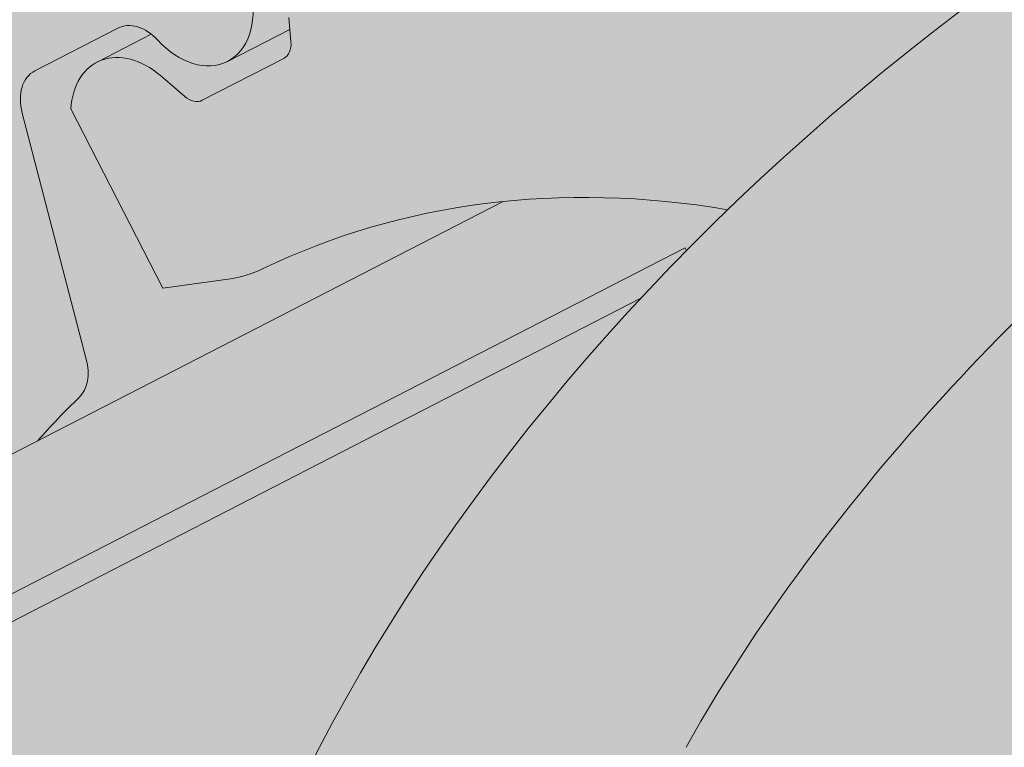
# Model space of a CAD drawing. Units: metres. Extents: x -3 to 277, y 0 to 190.
# Drawn here: x 201 to 206, y 137 to 140 of the extents above; entities that cross this region are included whole.
import ezdxf

# ---------------------------------------------------------------- set-up
doc = ezdxf.new("R2010")
doc.units = ezdxf.units.M
doc.header["$LTSCALE"] = 0.05
doc.layers.get('0').update_dxf_attribs({"linetype": 'CONTINUOUS'})

msp = doc.modelspace()

# ---------------------------------------------------------------- hatches: boundary and pattern name
at = {"linetype": 'Continuous', "lineweight": 5, "true_color": 0x96363a}
h = msp.add_hatch(color=17, dxfattribs=at)
h.dxf.hatch_style = 1
edge = h.paths.add_edge_path()
edge.add_line((216.9760352203712, 142.2956335577429), (216.3042415782133, 141.9505583494063))
edge.add_ellipse((216.0300958421863, 142.4842662427508), major_axis=(0.7547769411141642, 0.3877006179545208), ratio=0.7071067811865474, start_angle=199.8416702137579, end_angle=269.9999999999984, ccw=False)
edge.add_ellipse((210.005551020922, 136.0170520282241), major_axis=(7.547769411141795, 3.877006179545287), ratio=0.7071067811865475, start_angle=19.84167021375818, end_angle=22.83751726729957)
edge.add_line((215.0875582448746, 142.0790044103376), (215.0875582448746, 140.5771786789956))
edge.add_ellipse((215.9387139301788, 142.6621688738653), major_axis=(-2.390126980194902, -1.227718623522674), ratio=0.7071067811865475, start_angle=40.60537456555194, end_angle=90)
edge.add_line((216.8068420942224, 140.9720938782537), (216.9760352203712, 141.0590020440817))
edge.add_line((216.9760352203712, 141.0590020440817), (216.9760352203712, 142.2956335577429))
edge = h.paths.add_edge_path()
edge.add_spline(control_points=[(202.6741664138904, 133.7126682173147), (202.774191545477, 133.7893389281818), (202.8705820867693, 133.8705673827826), (203.2568931448462, 134.2299414220079), (203.4907270482837, 134.5333490397755), (203.8053556169826, 135.1416599510852), (203.8743118323412, 135.4034387354632), (203.9098766471243, 135.6787160176645), (203.909341534352, 135.6901386491872), (203.9195780733164, 135.7950159714961), (203.9253326952998, 135.8414579791999), (203.9514321064417, 136.0163923702321), (203.9795228073704, 136.1438971165223), (204.0878320934012, 136.5255828270565), (204.1922150350308, 136.7738240954142), (204.3249026380481, 137.0221034854556), (204.3289845036185, 137.0296573589929), (204.3354215590685, 137.0414622305196)], knot_values=[-37.61498207521388, -37.61498207521388, -37.61498207521388, -37.61498207521388, -35.12633789905134, -35.12633789905134, -27.14789376616006, -27.14789376616006, -19.741972629851, -19.741972629851, -17.52369684325212, -17.52369684325212, -15.7508430807229, -15.7508430807229, -10.82483663900226, -10.82483663900226, -0.7223210038023379, -0.7223210038023379, -0.1832772510276457, -0.1832772510276457, -0.1832772510276457, -0.1832772510276457], degree=3, periodic=0)
edge.add_spline(control_points=[(204.335003862616, 137.0416900855113), (204.6788148508147, 137.6546076831981), (205.1138491135662, 138.201138339399), (205.9270161130615, 139.0832810329237), (206.4284564229318, 139.5372830697199), (206.9552274452608, 139.8893221357347)], knot_values=[-36.38442081458756, -36.38442081458756, -36.38442081458756, -36.38442081458756, -19.0930884706572, -19.0930884706572, -0.0967154382140028, -0.0967154382140028, -0.0967154382140028, -0.0967154382140028], degree=3, periodic=0)
edge.add_spline(control_points=[(206.955227441891, 139.8893221658167), (207.1333913358812, 140.00724015391), (207.3157291103456, 140.1190711277583), (207.7709297297159, 140.3773484397364), (208.0479147516107, 140.5167802090827), (208.3306830793905, 140.6420532751792)], knot_values=[-15.66483384577618, -15.66483384577618, -15.66483384577618, -15.66483384577618, -9.278267852786936, -9.278267852786936, -6.1013253179e-06, -6.1013253179e-06, -6.1013253179e-06, -6.1013253179e-06], degree=3, periodic=0)
edge.add_ellipse((209.9141691089144, 136.1949546593386), major_axis=(-5.912419372061064, -3.036988173977137), ratio=0.7071067811865472, start_angle=242.3161108677105, end_angle=262.4115228636529, ccw=False)
edge.add_spline(control_points=[(209.9572485815068, 141.1709561824537), (209.9751678240989, 141.1749249775617), (209.9946229563141, 141.1797422959858), (210.028448366086, 141.1881904448044), (210.0497255578178, 141.1935502716472), (210.0792838887257, 141.2004876658101), (210.0887131688922, 141.2026259347186), (210.1048655321181, 141.2061280297777), (210.1114929294123, 141.2075207320151), (210.1188977697495, 141.2090228519503), (210.1196401783896, 141.2091728634581), (210.1211308294331, 141.2094728837768), (210.1218790138071, 141.2096228720847), (210.1241829676731, 141.2100829148817), (210.1257388222787, 141.2103910123505), (210.1345790524257, 141.2121271801477), (210.1418468095959, 141.2134989841487), (210.1616067481539, 141.21709148357), (210.1737103035719, 141.2191479691008), (210.2236517834151, 141.2272299312109), (210.2573222525239, 141.2318333505729), (210.2908341465464, 141.2378496615982)], knot_values=[-3.229731892711856, -3.229731892711856, -3.229731892711856, -3.229731892711856, -2.685582960873966, -2.685582960873966, -2.116326002444113, -2.116326002444113, -1.844330571164863, -1.844330571164863, -1.657776771941324, -1.657776771941324, -1.636991348620692, -1.636991348620692, -1.61605066412869, -1.61605066412869, -1.572519164328063, -1.572519164328063, -1.3688266122044, -1.3688266122044, -1.021448178979862, -1.021448178979862, -1.83276050796e-05, -1.83276050796e-05, -1.83276050796e-05, -1.83276050796e-05], degree=3, periodic=0)
edge.add_ellipse((209.9141691089144, 136.1949546593386), major_axis=(-5.912419372061064, -3.036988173977137), ratio=0.7071067811865472, start_angle=199.8416702137581, end_angle=238.5405196682739, ccw=False)
edge.add_ellipse((215.9387139301788, 142.6621688738652), major_axis=(-2.390126980194902, -1.227718623522674), ratio=0.7071067811865475, start_angle=19.84167021375771, end_angle=40.60537456555196)
edge.add_line((215.0875582448746, 140.5771786789956), (215.0875582448746, 142.0790044103373))
edge.add_ellipse((210.005551020922, 136.0170520282241), major_axis=(7.547769411141795, 3.877006179545287), ratio=0.7071067811865475, start_angle=22.83751726729967, end_angle=90.00000000000111)
edge.add_ellipse((210.005551020922, 136.0170520282241), major_axis=(7.547769411141795, 3.877006179545287), ratio=0.7071067811865475, start_angle=90.00000000000111, end_angle=107.6792211119951)
edge.add_ellipse((210.005551020922, 136.0170520282241), major_axis=(7.547769411141795, 3.877006179545287), ratio=0.7071067811865475, start_angle=107.6792211119951, end_angle=121.1488632236755)
edge.add_ellipse((210.005551020922, 136.0170520282241), major_axis=(7.547769411141795, 3.877006179545287), ratio=0.7071067811865475, start_angle=121.1488632236755, end_angle=123.3259243791377)
edge.add_ellipse((210.005551020922, 136.0170520282241), major_axis=(7.547769411141795, 3.877006179545287), ratio=0.7071067811865475, start_angle=123.3259243791377, end_angle=125.7778625287955)
edge.add_ellipse((210.005551020922, 136.0170520282241), major_axis=(7.547769411141795, 3.877006179545287), ratio=0.7071067811865475, start_angle=125.7778625287955, end_angle=160.1583297862435)
edge.add_ellipse((201.2395488393989, 134.8869167471479), major_axis=(0.7547769411141707, 0.387700617954524), ratio=0.7071067811865471, start_angle=270.00000000000284, end_angle=340.1583297862442, ccw=False)
edge.add_line((201.5136945754248, 134.3532088538028), (197.4348180503585, 132.2580429005423))
edge.add_ellipse((197.1606723143321, 132.7917507938871), major_axis=(0.7547769411141659, 0.3877006179545217), ratio=0.7071067811865475, start_angle=199.8416702137583, end_angle=270.0000000000007, ccw=False)
edge.add_ellipse((191.1361274930677, 126.3245365793604), major_axis=(7.547769411141779, 3.877006179545279), ratio=0.7071067811865474, start_angle=19.84167021375905, end_angle=53.95020479434843)
edge.add_ellipse((192.1356986471625, 132.7355316275492), major_axis=(0.1257961568523632, 0.0646167696590883), ratio=0.7071067811865476, start_angle=53.9502047943386, end_angle=89.99999999999567)
edge.add_ellipse((192.1356986471625, 132.7355316275492), major_axis=(0.1257961568523632, 0.0646167696590883), ratio=0.7071067811865476, start_angle=89.99999999999567, end_angle=180.0000000000014)
edge.add_line((192.0099024903102, 132.67091485789), (192.3053663452387, 132.0957047748902))
edge.add_ellipse((192.1694422653542, 132.0508050817896), major_axis=(0.1257961568523632, 0.0646167696590883), ratio=0.7071067811865476, start_angle=264.9859466066647, end_angle=360, ccw=False)
edge.add_line((192.2072563051536, 131.9580234095444), (191.0584812940504, 131.4302280866372))
edge.add_ellipse((191.0492932490107, 131.5361617390367), major_axis=(0.1257961568523632, 0.0646167696590883), ratio=0.7071067811865476, start_angle=202.2076542986, end_angle=264.9859466066257, ccw=False)
edge.add_line((190.9631960594805, 131.4357263172226), (190.8407171845254, 131.4891866771118))
edge.add_ellipse((190.5824256159346, 131.1878804116696), major_axis=(0.3773884705570969, 0.1938503089772679), ratio=0.7071067811865474, start_angle=22.20765429859776, end_angle=89.99999999998607)
edge.add_ellipse((190.5824256159346, 131.1878804116696), major_axis=(0.3773884705570969, 0.1938503089772679), ratio=0.7071067811865474, start_angle=89.99999999998607, end_angle=157.7923457014036)
edge.add_line((190.1870611793305, 131.1534280929009), (190.1545816504135, 131.0011943537928))
edge.add_ellipse((190.0283355447781, 131.0156861617291), major_axis=(0.1257961568523632, 0.0646167696590883), ratio=0.7071067811865476, start_angle=270.00000000000057, end_angle=337.7923457014121, ccw=False)
edge.add_line((190.0740265007829, 130.9267348461719), (189.329081710958, 130.5440846357259))
edge.add_ellipse((189.3132754810233, 130.6483866146827), major_axis=(0.1257961568523632, 0.0646167696590883), ratio=0.7071067811865476, start_angle=202.2076542985889, end_angle=270.00000000000057, ccw=False)
edge.add_line((189.2271782914926, 130.5479511928687), (189.0733630797127, 130.6150894367595))
edge.add_ellipse((188.763413197403, 130.253521918229), major_axis=(0.4528661646685065, 0.2326203707727168), ratio=0.7071067811865478, start_angle=22.20765429859849, end_angle=90.0000000000123)
edge.add_ellipse((188.763413197403, 130.253521918229), major_axis=(0.4528661646685065, 0.2326203707727168), ratio=0.7071067811865478, start_angle=90.00000000001232, end_angle=149.5884528673806)
edge.add_line((188.309897484663, 130.2790654714312), (188.7137767479958, 129.4927918859878))
edge.add_line((188.7137767479958, 129.4927918859878), (189.2425617400184, 129.6563697837974))
edge.add_ellipse((189.1035527938623, 130.6757827111498), major_axis=(1.257961568520232, 0.6461676965891342), ratio=0.7071067811865474, start_angle=250.5771946142976, end_angle=268.5465080484442)
edge.add_ellipse((192.1868659602056, 124.2789551966909), major_axis=(7.673565567997522, 3.941622949206101), ratio=0.7071067811865474, start_angle=68.60107184963539, end_angle=88.54650804845562, ccw=False)
edge.add_ellipse((191.4456367367652, 131.590260810137), major_axis=(1.257961568523633, 0.6461676965908812), ratio=0.7071067811865471, start_angle=248.6010718496355, end_angle=269.2929148503568)
edge.add_spline(control_points=[(191.89155130999, 130.6951427485266), (191.9771782298579, 130.7384603932334), (192.0617598715487, 130.7765813069291), (192.2363565885978, 130.8462109398514), (192.3250636101413, 130.8770600026512), (192.4736819865024, 130.9225828247917), (192.5338882263689, 130.9393571139341), (192.8337346224583, 131.0157526212818), (193.0841711496246, 131.0562880649033), (193.4001195444739, 131.088776196969), (193.4608424483975, 131.0936895653773), (193.555203782143, 131.1006543953221), (193.5722736850918, 131.1018933254104), (193.770565688221, 131.116000922681), (193.9639408788721, 131.1269963737225), (194.3826644320502, 131.1309015793404), (194.6036639008517, 131.119431436463), (195.084696410522, 131.04909270241), (195.2919100117577, 130.9924430192973), (195.376736122095, 130.9687442099962)], knot_values=[-12.6844308055187, -12.6844308055187, -12.6844308055187, -12.6844308055187, -11.72991912888541, -11.72991912888541, -10.77866082276641, -10.77866082276641, -10.14023732458246, -10.14023732458246, -7.598229503042857, -7.598229503042857, -6.81494200708299, -6.81494200708299, -6.64211036138079, -6.64211036138079, -4.806211477093166, -4.806211477093166, -2.538798655001094, -2.538798655001094, -0.0498060070158086, -0.0498060070158086, -0.0498060070158086, -0.0498060070158086], degree=3, periodic=0)
edge.add_spline(control_points=[(195.376736122095, 130.9687442099962), (195.4668797646544, 130.9303184675459), (195.5900968498561, 130.8857509601754), (195.7462649656289, 130.8503588476395)], knot_values=[-30.10556936769113, -30.10556936769113, -30.10556936769113, -30.10556936769113, -24.13291774050242, -24.13291774050242, -24.13291774050242, -24.13291774050242], degree=3, periodic=0)
edge.add_spline(control_points=[(195.7462672414737, 130.8503597230368), (195.7661407506792, 130.8458535424743), (195.7860960279449, 130.8419185518113), (195.821906980246, 130.8354084357885), (195.8381318720807, 130.8326569568074), (195.8689519171776, 130.8275733446544), (195.8867766247089, 130.8247073649388), (195.9006146731952, 130.8224942025151), (195.9010392498508, 130.8224263138814), (195.9018877789622, 130.8222906666167), (195.9023119257333, 130.8222228768911), (195.9044415996962, 130.8218825747228), (195.9061537159662, 130.8216092370954), (195.911458092258, 130.8207631635557), (195.9150922609539, 130.8201845948905), (195.933084102835, 130.81732687558), (195.9520080683069, 130.8143422754825), (195.9940587873435, 130.8079812425388), (196.0221278794469, 130.8040206477798), (196.0491468017846, 130.8012870772903)], knot_values=[-3.137713067505753, -3.137713067505753, -3.137713067505753, -3.137713067505753, -2.510779689531437, -2.510779689531437, -2.009241927508242, -2.009241927508242, -1.536654850694253, -1.536654850694253, -1.521699625516215, -1.521699625516215, -1.506759705993852, -1.506759705993852, -1.446668483790211, -1.446668483790211, -1.319889711293171, -1.319889711293171, -0.8147191812920175, -0.8147191812920175, -1.49270545246e-05, -1.49270545246e-05, -1.49270545246e-05, -1.49270545246e-05], degree=3, periodic=0)
edge.add_spline(control_points=[(196.0491468076528, 130.8012871352869), (196.2437135545143, 130.7816007417476), (196.4415989452973, 130.7830513496998), (196.8287565957816, 130.820630472204), (197.0234551141571, 130.8568247680018), (197.2167395796028, 130.9093926522478)], knot_values=[-20.67211321691688, -20.67211321691688, -20.67211321691688, -20.67211321691688, -14.42370505962179, -14.42370505962179, -8.252058359498912, -8.252058359498912, -8.252058359498912, -8.252058359498912], degree=3, periodic=0)
edge.add_line((197.2167395796038, 130.9093926522481), (202.674166413861, 133.712668217291))
at = {"linetype": 'Continuous', "lineweight": 9}
h = msp.add_hatch(dxfattribs=at)
h.set_pattern_fill('AR-SAND', color=256, scale=0.025)
h.set_pattern_definition([(37.5, (215.4983123567815, 141.1428452524701), (-0.0400007823996012, 1.223533093323355), [0, -0.9652000000000001, 0, -1.0795, 0, -1.031875]), (7.499999999999999, (215.4983123567815, 141.1428452524701), (1.123808207845006, 1.792062751420885), [0, -0.5207, 0, -0.86995, 0, -0.333375]), (327.5, (214.7172623567815, 141.1428452524701), (1.977480925603645, 0.0035929616963644), [0, -0.3175, 0, -1.143, 0, -1.49225]), (317.5, (214.7172623567815, 141.1428452524701), (1.908891131180743, 0.5573233081430408), [0, -0.15875, 0, -0.7493, 0, -0.8572500000000001])])
edge = h.paths.add_edge_path()
edge.add_line((216.9760352203712, 142.2956335577429), (216.3042415782133, 141.9505583494063))
edge.add_ellipse((216.0300958421863, 142.4842662427508), major_axis=(0.7547769411141642, 0.3877006179545208), ratio=0.7071067811865474, start_angle=199.8416702137579, end_angle=269.9999999999984, ccw=False)
edge.add_ellipse((210.005551020922, 136.0170520282241), major_axis=(7.547769411141795, 3.877006179545287), ratio=0.7071067811865475, start_angle=19.84167021375818, end_angle=22.83751726729957)
edge.add_line((215.0875582448746, 142.0790044103376), (215.0875582448746, 140.5771786789956))
edge.add_ellipse((215.9387139301788, 142.6621688738653), major_axis=(-2.390126980194902, -1.227718623522674), ratio=0.7071067811865475, start_angle=40.60537456555194, end_angle=90)
edge.add_line((216.8068420942225, 140.9720938782537), (216.9760352203712, 141.0590020440817))
edge.add_line((216.9760352203712, 141.0590020440817), (216.9760352203712, 142.2956335577429))
edge = h.paths.add_edge_path()
edge.add_spline(control_points=[(202.6741664138904, 133.7126682173147), (202.774191545477, 133.7893389281818), (202.8705820867693, 133.8705673827826), (203.2568931448462, 134.2299414220079), (203.4907270482837, 134.5333490397755), (203.8053556169826, 135.1416599510852), (203.8743118323412, 135.4034387354632), (203.9098766471243, 135.6787160176645), (203.909341534352, 135.6901386491872), (203.9195780733164, 135.7950159714961), (203.9253326952998, 135.8414579791999), (203.9514321064417, 136.0163923702321), (203.9795228073704, 136.1438971165223), (204.0878320934012, 136.5255828270565), (204.1922150350308, 136.7738240954142), (204.3249026380481, 137.0221034854556), (204.3289845036185, 137.0296573589929), (204.3354215590685, 137.0414622305196)], knot_values=[-37.61498207521388, -37.61498207521388, -37.61498207521388, -37.61498207521388, -35.12633789905134, -35.12633789905134, -27.14789376616006, -27.14789376616006, -19.741972629851, -19.741972629851, -17.52369684325212, -17.52369684325212, -15.7508430807229, -15.7508430807229, -10.82483663900226, -10.82483663900226, -0.7223210038023379, -0.7223210038023379, -0.1832772510276457, -0.1832772510276457, -0.1832772510276457, -0.1832772510276457], degree=3, periodic=0)
edge.add_spline(control_points=[(204.335003862616, 137.0416900855113), (204.6788148508147, 137.6546076831981), (205.1138491135662, 138.201138339399), (205.9270161130615, 139.0832810329237), (206.4284564229318, 139.5372830697199), (206.9552274452608, 139.8893221357347)], knot_values=[-36.38442081458756, -36.38442081458756, -36.38442081458756, -36.38442081458756, -19.0930884706572, -19.0930884706572, -0.0967154382140028, -0.0967154382140028, -0.0967154382140028, -0.0967154382140028], degree=3, periodic=0)
edge.add_spline(control_points=[(206.955227441891, 139.8893221658167), (207.1333913358812, 140.00724015391), (207.3157291103456, 140.1190711277583), (207.7709297297159, 140.3773484397364), (208.0479147516107, 140.5167802090827), (208.3306830793905, 140.6420532751792)], knot_values=[-15.66483384577618, -15.66483384577618, -15.66483384577618, -15.66483384577618, -9.278267852786936, -9.278267852786936, -6.1013253179e-06, -6.1013253179e-06, -6.1013253179e-06, -6.1013253179e-06], degree=3, periodic=0)
edge.add_ellipse((209.9141691089144, 136.1949546593386), major_axis=(-5.912419372061064, -3.036988173977137), ratio=0.7071067811865472, start_angle=242.3161108677105, end_angle=262.4115228636529, ccw=False)
edge.add_spline(control_points=[(209.9572485815068, 141.1709561824537), (209.9751678240989, 141.1749249775617), (209.9946229563141, 141.1797422959858), (210.028448366086, 141.1881904448044), (210.0497255578178, 141.1935502716472), (210.0792838887257, 141.2004876658101), (210.0887131688922, 141.2026259347186), (210.1048655321181, 141.2061280297777), (210.1114929294123, 141.2075207320151), (210.1188977697495, 141.2090228519503), (210.1196401783896, 141.2091728634581), (210.1211308294331, 141.2094728837768), (210.1218790138071, 141.2096228720847), (210.1241829676731, 141.2100829148817), (210.1257388222787, 141.2103910123505), (210.1345790524257, 141.2121271801477), (210.1418468095959, 141.2134989841487), (210.1616067481539, 141.21709148357), (210.1737103035719, 141.2191479691008), (210.2236517834151, 141.2272299312109), (210.2573222525239, 141.2318333505729), (210.2908341465464, 141.2378496615982)], knot_values=[-3.229731892711856, -3.229731892711856, -3.229731892711856, -3.229731892711856, -2.685582960873966, -2.685582960873966, -2.116326002444113, -2.116326002444113, -1.844330571164863, -1.844330571164863, -1.657776771941324, -1.657776771941324, -1.636991348620692, -1.636991348620692, -1.61605066412869, -1.61605066412869, -1.572519164328063, -1.572519164328063, -1.3688266122044, -1.3688266122044, -1.021448178979862, -1.021448178979862, -1.83276050796e-05, -1.83276050796e-05, -1.83276050796e-05, -1.83276050796e-05], degree=3, periodic=0)
edge.add_ellipse((209.9141691089144, 136.1949546593386), major_axis=(-5.912419372061064, -3.036988173977137), ratio=0.7071067811865472, start_angle=199.8416702137581, end_angle=238.5405196682739, ccw=False)
edge.add_ellipse((215.9387139301788, 142.6621688738652), major_axis=(-2.390126980194902, -1.227718623522674), ratio=0.7071067811865476, start_angle=19.84167021375771, end_angle=40.60537456555197)
edge.add_line((215.0875582448746, 140.5771786789956), (215.0875582448746, 142.0790044103373))
edge.add_ellipse((210.005551020922, 136.0170520282241), major_axis=(7.547769411141795, 3.877006179545287), ratio=0.7071067811865475, start_angle=22.83751726729967, end_angle=90.00000000000111)
edge.add_ellipse((210.005551020922, 136.0170520282241), major_axis=(7.547769411141795, 3.877006179545287), ratio=0.7071067811865475, start_angle=90.00000000000111, end_angle=107.6792211119951)
edge.add_ellipse((210.005551020922, 136.0170520282241), major_axis=(7.547769411141795, 3.877006179545287), ratio=0.7071067811865475, start_angle=107.6792211119951, end_angle=121.1488632236755)
edge.add_ellipse((210.005551020922, 136.0170520282241), major_axis=(7.547769411141795, 3.877006179545287), ratio=0.7071067811865475, start_angle=121.1488632236755, end_angle=123.3259243791377)
edge.add_ellipse((210.005551020922, 136.0170520282241), major_axis=(7.547769411141795, 3.877006179545287), ratio=0.7071067811865475, start_angle=123.3259243791377, end_angle=125.7778625287955)
edge.add_ellipse((210.005551020922, 136.0170520282241), major_axis=(7.547769411141795, 3.877006179545287), ratio=0.7071067811865475, start_angle=125.7778625287955, end_angle=160.1583297862435)
edge.add_ellipse((201.2395488393989, 134.8869167471479), major_axis=(0.7547769411141707, 0.387700617954524), ratio=0.7071067811865471, start_angle=270.00000000000284, end_angle=340.1583297862442, ccw=False)
edge.add_line((201.5136945754248, 134.3532088538028), (197.4348180503585, 132.2580429005423))
edge.add_ellipse((197.1606723143321, 132.7917507938871), major_axis=(0.7547769411141659, 0.3877006179545217), ratio=0.7071067811865475, start_angle=199.8416702137583, end_angle=270.0000000000007, ccw=False)
edge.add_ellipse((191.1361274930677, 126.3245365793604), major_axis=(7.547769411141779, 3.877006179545279), ratio=0.7071067811865474, start_angle=19.84167021375905, end_angle=53.95020479434843)
edge.add_ellipse((192.1356986471625, 132.7355316275492), major_axis=(0.1257961568523632, 0.0646167696590883), ratio=0.7071067811865476, start_angle=53.9502047943386, end_angle=89.99999999999567)
edge.add_ellipse((192.1356986471625, 132.7355316275492), major_axis=(0.1257961568523632, 0.0646167696590883), ratio=0.7071067811865476, start_angle=89.99999999999567, end_angle=180.0000000000014)
edge.add_line((192.0099024903102, 132.67091485789), (192.3053663452387, 132.0957047748902))
edge.add_ellipse((192.1694422653542, 132.0508050817896), major_axis=(0.1257961568523632, 0.0646167696590883), ratio=0.7071067811865476, start_angle=264.9859466066647, end_angle=360, ccw=False)
edge.add_line((192.2072563051536, 131.9580234095444), (191.0584812940504, 131.4302280866372))
edge.add_ellipse((191.0492932490107, 131.5361617390367), major_axis=(0.1257961568523632, 0.0646167696590883), ratio=0.7071067811865476, start_angle=202.2076542986, end_angle=264.9859466066257, ccw=False)
edge.add_line((190.9631960594805, 131.4357263172226), (190.8407171845254, 131.4891866771118))
edge.add_ellipse((190.5824256159346, 131.1878804116696), major_axis=(0.3773884705570969, 0.1938503089772679), ratio=0.7071067811865474, start_angle=22.20765429859776, end_angle=89.99999999998607)
edge.add_ellipse((190.5824256159346, 131.1878804116696), major_axis=(0.3773884705570969, 0.1938503089772679), ratio=0.7071067811865474, start_angle=89.99999999998607, end_angle=157.7923457014036)
edge.add_line((190.1870611793305, 131.1534280929009), (190.1545816504135, 131.0011943537928))
edge.add_ellipse((190.0283355447781, 131.0156861617291), major_axis=(0.1257961568523632, 0.0646167696590883), ratio=0.7071067811865476, start_angle=270.00000000000057, end_angle=337.7923457014121, ccw=False)
edge.add_line((190.0740265007829, 130.9267348461719), (189.329081710958, 130.5440846357259))
edge.add_ellipse((189.3132754810233, 130.6483866146827), major_axis=(0.1257961568523632, 0.0646167696590883), ratio=0.7071067811865476, start_angle=202.2076542985889, end_angle=270.00000000000057, ccw=False)
edge.add_line((189.2271782914926, 130.5479511928687), (189.0733630797127, 130.6150894367595))
edge.add_ellipse((188.763413197403, 130.253521918229), major_axis=(0.4528661646685065, 0.2326203707727168), ratio=0.7071067811865478, start_angle=22.20765429859849, end_angle=90.0000000000123)
edge.add_ellipse((188.763413197403, 130.253521918229), major_axis=(0.4528661646685065, 0.2326203707727168), ratio=0.7071067811865478, start_angle=90.00000000001232, end_angle=149.5884528673806)
edge.add_line((188.309897484663, 130.2790654714312), (188.7137767479958, 129.4927918859878))
edge.add_line((188.7137767479958, 129.4927918859878), (189.2425617400184, 129.6563697837974))
edge.add_ellipse((189.1035527938623, 130.6757827111498), major_axis=(1.257961568520232, 0.6461676965891342), ratio=0.7071067811865474, start_angle=250.5771946142976, end_angle=268.5465080484442)
edge.add_ellipse((192.1868659602056, 124.2789551966909), major_axis=(7.673565567997522, 3.941622949206101), ratio=0.7071067811865474, start_angle=68.60107184963539, end_angle=88.54650804845562, ccw=False)
edge.add_ellipse((191.4456367367652, 131.590260810137), major_axis=(1.257961568523633, 0.6461676965908812), ratio=0.7071067811865471, start_angle=248.6010718496355, end_angle=269.2929148503568)
edge.add_spline(control_points=[(191.89155130999, 130.6951427485266), (191.9771782298579, 130.7384603932334), (192.0617598715487, 130.7765813069291), (192.2363565885978, 130.8462109398514), (192.3250636101413, 130.8770600026512), (192.4736819865024, 130.9225828247917), (192.5338882263689, 130.9393571139341), (192.8337346224583, 131.0157526212818), (193.0841711496246, 131.0562880649033), (193.4001195444739, 131.088776196969), (193.4608424483975, 131.0936895653773), (193.555203782143, 131.1006543953221), (193.5722736850918, 131.1018933254104), (193.770565688221, 131.116000922681), (193.9639408788721, 131.1269963737225), (194.3826644320502, 131.1309015793404), (194.6036639008517, 131.119431436463), (195.084696410522, 131.04909270241), (195.2919100117577, 130.9924430192973), (195.376736122095, 130.9687442099962)], knot_values=[-12.6844308055187, -12.6844308055187, -12.6844308055187, -12.6844308055187, -11.72991912888541, -11.72991912888541, -10.77866082276641, -10.77866082276641, -10.14023732458246, -10.14023732458246, -7.598229503042857, -7.598229503042857, -6.81494200708299, -6.81494200708299, -6.64211036138079, -6.64211036138079, -4.806211477093166, -4.806211477093166, -2.538798655001094, -2.538798655001094, -0.0498060070158086, -0.0498060070158086, -0.0498060070158086, -0.0498060070158086], degree=3, periodic=0)
edge.add_spline(control_points=[(195.376736122095, 130.9687442099962), (195.4668797646544, 130.9303184675459), (195.5900968498561, 130.8857509601754), (195.7462649656289, 130.8503588476395)], knot_values=[-30.10556936769113, -30.10556936769113, -30.10556936769113, -30.10556936769113, -24.13291774050242, -24.13291774050242, -24.13291774050242, -24.13291774050242], degree=3, periodic=0)
edge.add_spline(control_points=[(195.7462672414737, 130.8503597230368), (195.7661407506792, 130.8458535424743), (195.7860960279449, 130.8419185518113), (195.821906980246, 130.8354084357885), (195.8381318720807, 130.8326569568074), (195.8689519171776, 130.8275733446544), (195.8867766247089, 130.8247073649388), (195.9006146731952, 130.8224942025151), (195.9010392498508, 130.8224263138814), (195.9018877789622, 130.8222906666167), (195.9023119257333, 130.8222228768911), (195.9044415996962, 130.8218825747228), (195.9061537159662, 130.8216092370954), (195.911458092258, 130.8207631635557), (195.9150922609539, 130.8201845948905), (195.933084102835, 130.81732687558), (195.9520080683069, 130.8143422754825), (195.9940587873435, 130.8079812425388), (196.0221278794469, 130.8040206477798), (196.0491468017846, 130.8012870772903)], knot_values=[-3.137713067505753, -3.137713067505753, -3.137713067505753, -3.137713067505753, -2.510779689531437, -2.510779689531437, -2.009241927508242, -2.009241927508242, -1.536654850694253, -1.536654850694253, -1.521699625516215, -1.521699625516215, -1.506759705993852, -1.506759705993852, -1.446668483790211, -1.446668483790211, -1.319889711293171, -1.319889711293171, -0.8147191812920175, -0.8147191812920175, -1.49270545246e-05, -1.49270545246e-05, -1.49270545246e-05, -1.49270545246e-05], degree=3, periodic=0)
edge.add_spline(control_points=[(196.0491468076528, 130.8012871352869), (196.2437135545143, 130.7816007417476), (196.4415989452973, 130.7830513496998), (196.8287565957816, 130.820630472204), (197.0234551141571, 130.8568247680018), (197.2167395796028, 130.9093926522478)], knot_values=[-20.67211321691688, -20.67211321691688, -20.67211321691688, -20.67211321691688, -14.42370505962179, -14.42370505962179, -8.252058359498912, -8.252058359498912, -8.252058359498912, -8.252058359498912], degree=3, periodic=0)
edge.add_line((197.2167395796038, 130.9093926522481), (202.674166413861, 133.712668217291))
at = {"linetype": 'Continuous', "lineweight": 18, "true_color": 0xe36466}
h = msp.add_hatch(color=13, dxfattribs=at)
h.dxf.hatch_style = 1
edge = h.paths.add_edge_path()
edge.add_ellipse((204.1451949757995, 135.7275089384839), major_axis=(-2.741457360258678, 5.337078933450722), ratio=0.7071067811865475, start_angle=342.0423942343796, end_angle=403.5633289697774)
edge.add_line((199.4809560192214, 137.3562249462132), (201.4873903249577, 138.38685502756))
edge.add_ellipse((205.1959334429374, 133.6819275558143), major_axis=(-2.787148316264218, 5.426030249010624), ratio=0.7071067811865471, start_angle=8.585825885716474, end_angle=11.058208511513783, ccw=False)
edge.add_ellipse((201.5534146903665, 138.737295322945), major_axis=(0.0913819120086223, -0.1779026311150246), ratio=0.7071067811865476, start_angle=8.58582588571747, end_angle=65.96791614590985)
edge.add_line((201.7008676884064, 138.7454250785483), (201.4193045962043, 139.8248691214011))
edge.add_ellipse((201.5667575942442, 139.8329988770039), major_axis=(-0.0913819120086227, 0.1779026311150243), ratio=0.7071067811865476, start_angle=0, end_angle=65.9679161459091, ccw=False)
edge.add_line((201.4753756822354, 140.0109015081188), (201.8517859970152, 140.2042493751446))
edge.add_ellipse((201.9305554364688, 140.0198681897214), major_axis=(-0.0913819120086227, 0.1779026311150243), ratio=0.7071067811865476, start_angle=298.90100076862217, end_angle=360, ccw=False)
edge.add_ellipse((202.1614302809135, 140.3633020351745), major_axis=(0.1599183460150898, -0.3113296044512926), ratio=0.7071067811865475, start_angle=298.9010007686255, end_angle=421.0989961484757)
edge.add_ellipse((202.5750689493754, 140.3509306183975), major_axis=(-0.0913819120086227, 0.1779026311150243), ratio=0.7071067811865476, start_angle=9.176229809781944e-06, end_angle=61.09900462645032, ccw=False)
edge.add_line((202.4836870088744, 140.5288332348769), (202.7781782108716, 140.6801023248255))
edge.add_ellipse((202.8569670717662, 140.4957311154686), major_axis=(-0.0913819120086227, 0.1779026311150241), ratio=0.7071067811865475, start_angle=309.2315272032524, end_angle=360.0000091762298, ccw=False)
edge.add_line((202.9202187685699, 140.6406422076836), (203.0637278309725, 140.5176206011444))
edge.add_ellipse((203.0953537014601, 140.5900761283192), major_axis=(0.0456909560043113, -0.0889513155575121), ratio=0.7071067811865475, start_angle=309.2315070442793, end_angle=359.9999816475404)
edge.add_line((203.1410446289724, 140.5011247981265), (203.3438573966537, 140.6053021134046))
edge.add_ellipse((203.2524755131374, 140.7832047591551), major_axis=(0.0913819120086235, -0.1779026311150237), ratio=0.7071067811865479, start_angle=359.9999908237699, end_angle=366.5692151839739)
edge.add_line((203.3628899011252, 140.6180021536183), (203.5425872244318, 140.7696325378284))
edge.add_line((203.5425872244318, 140.7696325378284), (203.2254995097008, 141.3869400279537))
h = msp.add_hatch(color=13, dxfattribs=at)
h.dxf.hatch_style = 1
edge = h.paths.add_edge_path()
edge.add_ellipse((210.005551020922, 136.0170520282241), major_axis=(7.547769411141795, 3.877006179545287), ratio=0.7071067811865475, start_angle=107.6792211120032, end_angle=121.14886322367471, ccw=False)
edge.add_ellipse((204.1451949757994, 135.7275089384839), major_axis=(-2.741457360258677, 5.337078933450717), ratio=0.7071067811865474, start_angle=314.6151319899175, end_angle=340.0017520995285)
edge.add_ellipse((203.4465180123876, 141.2661775962749), major_axis=(0.0456909560043105, -0.0889513155575127), ratio=0.7071067811865472, start_angle=160.0017696163172, end_angle=179.9999999999956)
edge.add_ellipse((203.4465180123876, 141.2661775962749), major_axis=(0.0456909560043105, -0.0889513155575127), ratio=0.7071067811865472, start_angle=179.9999999999956, end_angle=269.9999999999768)
edge.add_line((203.3836199339617, 141.2338692114448), (203.6689558658578, 140.6783762050043))
edge.add_ellipse((203.6060577874315, 140.6460678201745), major_axis=(-0.0456909560043114, 0.0889513155575122), ratio=0.7071067811865476, start_angle=177.4881460041757, end_angle=270.00000000002234, ccw=False)
edge.add_line((203.6477664187184, 140.5552866566891), (203.069173286605, 140.319475604828))
edge.add_ellipse((203.0336410622149, 140.4127740208112), major_axis=(-0.0456909560043114, 0.0889513155575122), ratio=0.7071067811865476, start_angle=129.2315070443283, end_angle=177.4881460041757, ccw=False)
edge.add_line((203.0020151917275, 140.3403184936363), (202.9171271520832, 140.4130878563383))
edge.add_ellipse((202.8222495995142, 140.1957212243276), major_axis=(-0.1370728680129366, 0.2668539466725414), ratio=0.7071067811865474, start_angle=309.2315249633438, end_angle=360)
edge.add_ellipse((202.8222495995142, 140.1957212243276), major_axis=(-0.1370728680129366, 0.2668539466725414), ratio=0.7071067811865474, start_angle=360, end_angle=410.7684839961528)
edge.add_line((202.5902991658924, 140.2452085322911), (202.5996758993859, 140.1376039620546))
edge.add_ellipse((202.522359085934, 140.1540997571363), major_axis=(-0.0456909560043114, 0.0889513155575122), ratio=0.7071067811865476, start_angle=179.9999816472669, end_angle=230.7684660771759, ccw=False)
edge.add_line((202.5680500134454, 140.0651484269431), (202.205015369059, 139.8786711403427))
edge.add_ellipse((202.1648290540565, 139.970449983613), major_axis=(-0.0456909560043114, 0.0889513155575122), ratio=0.7071067811865476, start_angle=129.2315070443367, end_angle=179.9999816472669, ccw=False)
edge.add_line((202.1332031835686, 139.8979944564384), (202.0265964579558, 139.989381930046))
edge.add_ellipse((201.9127433854718, 139.7285419796924), major_axis=(-0.1644874416155204, 0.3202247360070428), ratio=0.7071067811865472, start_angle=309.2315225793397, end_angle=359.9914192194351)
edge.add_ellipse((201.9127433854718, 139.7285419796924), major_axis=(-0.1644874416155204, 0.3202247360070428), ratio=0.7071067811865472, start_angle=359.9914192194351, end_angle=400.42555559152)
edge.add_line((201.6334553188712, 139.8435796931572), (202.0373345604994, 139.0573061499685))
edge.add_line((202.0373345604994, 139.0573061499685), (202.3236820719378, 139.0963530020645))
edge.add_ellipse((202.0325089333999, 140.0376048766601), major_axis=(-0.4569095600418813, 0.8895131555727221), ratio=0.7071067811865474, start_angle=170.0014129143871, end_angle=179.2731352495646)
edge.add_ellipse((205.1959334429374, 133.6819275558143), major_axis=(-2.78714831626421, 5.42603024901061), ratio=0.7071067811865474, start_angle=348.94179148848605, end_angle=359.2731373820355, ccw=False)
edge.add_ellipse((205.1959334429374, 133.6819275558143), major_axis=(-2.78714831626421, 5.42603024901061), ratio=0.7071067811865474, start_angle=339.5677394346959, end_angle=348.94179148848605, ccw=False)
at = {"linetype": 'Continuous', "lineweight": 18, "true_color": 0xbc4b50}
h = msp.add_hatch(color=15, dxfattribs=at)
h.dxf.hatch_style = 1
edge = h.paths.add_edge_path()
edge.add_line((203.6307855348771, 140.7526863410335), (203.6054853028578, 140.8019409226584))
edge.add_line((203.6054853028578, 140.8019409226584), (203.5425872244335, 140.7696325378298))
edge.add_line((203.5425872244335, 140.7696325378298), (203.3589605961479, 140.6146865670952))
edge.add_ellipse((203.2524755131374, 140.7832047591551), major_axis=(0.0913819120086235, -0.1779026311150237), ratio=0.7071067811865479, start_angle=359.9999908237699, end_angle=366.5692151839739, ccw=False)
edge.add_line((203.3483726787831, 140.6076214445564), (203.6307855348771, 140.7526863410335))
edge = h.paths.add_edge_path()
edge.add_ellipse((203.6060577874315, 140.6460678201745), major_axis=(-0.0456909560043114, 0.0889513155575122), ratio=0.7071067811865476, start_angle=177.4881460041756, end_angle=270.0000000000223)
edge.add_line((203.6689558658576, 140.6783762050043), (203.6307855348771, 140.7526863410335))
edge.add_line((203.6307855348771, 140.7526863410335), (203.3483726787832, 140.6076214445564))
edge.add_line((203.3483726787831, 140.6076214445564), (203.3438573965558, 140.6053021133549))
edge.add_line((203.3438573965558, 140.6053021133548), (203.141044628972, 140.5011247981263))
edge.add_ellipse((203.0953537014601, 140.5900761283192), major_axis=(0.0456909560043113, -0.0889513155575121), ratio=0.7071067811865476, start_angle=309.2315070442794, end_angle=359.9999816475404, ccw=False)
edge.add_line((203.0637278309729, 140.517620601144), (202.9620414243371, 140.604790184013))
edge.add_line((202.9620414243371, 140.604790184013), (202.6851767315006, 140.4625751709998))
edge.add_ellipse((202.8222495995142, 140.1957212243276), major_axis=(-0.1370728680129366, 0.2668539466725414), ratio=0.7071067811865474, start_angle=309.23152496334376, end_angle=360, ccw=False)
edge.add_line((202.9171271520834, 140.4130878563383), (203.0020151917277, 140.3403184936362))
edge.add_ellipse((203.0336410622149, 140.4127740208112), major_axis=(-0.0456909560043114, 0.0889513155575122), ratio=0.7071067811865476, start_angle=129.2315070443282, end_angle=177.4881460041756)
edge.add_line((203.0753496935022, 140.321992857326), (203.6477664187183, 140.5552866566891))
edge = h.paths.add_edge_path()
edge.add_line((202.9620414243371, 140.604790184013), (202.9202187685704, 140.6406422076832))
edge.add_ellipse((202.8569670717662, 140.4957311154686), major_axis=(-0.0913819120086227, 0.1779026311150241), ratio=0.7071067811865476, start_angle=309.2315272032524, end_angle=360.0000091762298)
edge.add_line((202.7655851312657, 140.6736337319484), (202.4836870088746, 140.5288332348772))
edge.add_ellipse((202.5750689493754, 140.3509306183975), major_axis=(-0.0913819120086228, 0.1779026311150244), ratio=0.7071067811865476, start_angle=9.1762298099e-06, end_angle=61.09900462645033)
edge.add_ellipse((202.1614302809135, 140.3633020351745), major_axis=(0.1599183460150898, -0.3113296044512926), ratio=0.7071067811865475, start_angle=360, end_angle=421.0989961484757, ccw=False)
edge.add_line((202.3213486269366, 140.0519724307278), (202.5948937636206, 140.1924823121959))
edge.add_line((202.5948937636206, 140.192482312196), (202.5902991658924, 140.2452085322911))
edge.add_ellipse((202.8222495995142, 140.1957212243276), major_axis=(-0.1370728680129366, 0.2668539466725414), ratio=0.7071067811865474, start_angle=360, end_angle=410.7684839961529, ccw=False)
edge.add_line((202.6851767315018, 140.4625751710005), (202.9620414243371, 140.604790184013))
edge = h.paths.add_edge_path(flags=17)
edge.add_ellipse((202.522359085934, 140.1540997571363), major_axis=(-0.0456909560043114, 0.0889513155575122), ratio=0.7071067811865476, start_angle=179.9999816472668, end_angle=230.7684660771759)
edge.add_line((202.5996758993859, 140.1376039620546), (202.5948937636206, 140.1924823121959))
edge.add_line((202.5948937636206, 140.192482312196), (202.3213486269203, 140.0519724307194))
edge.add_ellipse((202.1614302809135, 140.3633020351745), major_axis=(0.1599183460150898, -0.3113296044512926), ratio=0.7071067811865475, start_angle=298.9010007686255, end_angle=360, ccw=False)
edge.add_ellipse((201.9305554364688, 140.0198681897214), major_axis=(-0.0913819120086228, 0.1779026311150244), ratio=0.7071067811865476, start_angle=298.9010007686222, end_angle=312.5912916347698)
edge.add_line((201.9862243335255, 140.1710021469262), (201.7483039053213, 140.0487913426287))
edge.add_ellipse((201.9127433854718, 139.7285419796924), major_axis=(-0.1644874416155204, 0.3202247360070428), ratio=0.7071067811865472, start_angle=309.23152257933964, end_angle=359.9914192194351, ccw=False)
edge.add_line((202.0265964579557, 139.9893819300461), (202.1332031835686, 139.8979944564384))
edge.add_ellipse((202.1648290540565, 139.970449983613), major_axis=(-0.0456909560043114, 0.0889513155575122), ratio=0.7071067811865476, start_angle=129.2315070443366, end_angle=179.9999816472668)
edge.add_line((202.210519981569, 139.8814986534203), (202.5680500134454, 140.0651484269431))
edge = h.paths.add_edge_path()
edge.add_ellipse((201.9305554364688, 140.0198681897214), major_axis=(-0.0913819120086228, 0.1779026311150244), ratio=0.7071067811865476, start_angle=312.5912916347698, end_angle=360)
edge.add_line((201.8391735244599, 140.1977708208363), (201.4753756822353, 140.0109015081188))
edge.add_ellipse((201.5667575942442, 139.8329988770039), major_axis=(-0.0913819120086228, 0.1779026311150244), ratio=0.7071067811865476, start_angle=0, end_angle=65.96791614590916)
edge.add_line((201.4193045962043, 139.8248691214012), (201.7008676884064, 138.7454250785489))
edge.add_ellipse((201.5534146903665, 138.737295322945), major_axis=(0.0913819120086223, -0.1779026311150246), ratio=0.7071067811865472, start_angle=8.585825885717497, end_angle=65.9679161459099, ccw=False)
edge.add_ellipse((205.1959334429374, 133.6819275558143), major_axis=(-2.787148316264219, 5.426030249010627), ratio=0.7071067811865471, start_angle=8.585825885716467, end_angle=11.05820851151376)
edge.add_line((201.4873903249579, 138.3868550275601), (203.5316188463539, 139.4368985805806))
edge.add_ellipse((205.1959334429374, 133.6819275558143), major_axis=(-2.78714831626421, 5.42603024901061), ratio=0.7071067811865474, start_angle=348.9417914884861, end_angle=359.2731373820355)
edge.add_ellipse((202.0325089333999, 140.0376048766601), major_axis=(-0.4569095600418813, 0.8895131555727221), ratio=0.7071067811865474, start_angle=170.0014129143871, end_angle=179.2731352495646, ccw=False)
edge.add_line((202.3236820719378, 139.0963530020645), (202.0373345604994, 139.0573061499685))
edge.add_line((202.0373345604994, 139.0573061499685), (201.633455318822, 139.8435796932532))
edge.add_ellipse((201.9127433854718, 139.7285419796924), major_axis=(-0.1644874416155204, 0.3202247360070428), ratio=0.7071067811865472, start_angle=359.99141921922063, end_angle=400.4255555915201, ccw=False)
edge.add_line((201.7483039053225, 140.0487913426294), (201.9862243335255, 140.1710021469263))
at = {"linetype": 'Continuous', "lineweight": 9, "true_color": 0xbc4b50}
h = msp.add_hatch(color=15, dxfattribs=at)
h.dxf.hatch_style = 1
edge = h.paths.add_edge_path()
edge.add_line((205.9544276623467, 134.5064161414317), (203.9664750094901, 136.0749078252051))
edge.add_spline(control_points=[(203.9664750094901, 136.0749078252051), (203.9530639731777, 136.012890153968), (203.941594834377, 135.950456890358), (203.9253326952998, 135.8414579791999), (203.9195780733164, 135.7950159714961), (203.909341534352, 135.6901386491872), (203.9098766471243, 135.6787160176645), (203.8743118323412, 135.4034387354632), (203.8053556169826, 135.1416599510852), (203.6519214314154, 134.8450063775255), (203.6499367965077, 134.8411910026801), (203.6479418338239, 134.837377425294)], knot_values=[-27.24443041780989, -27.24443041780989, -27.24443041780989, -27.24443041780989, -24.84332808196888, -24.84332808196888, -23.07047431943966, -23.07047431943966, -20.85219853284078, -20.85219853284078, -13.44627739653172, -13.44627739653172, -13.3497407448819, -13.3497407448819, -13.3497407448819, -13.3497407448819], degree=3, periodic=0)
edge.add_line((203.6479418338244, 134.8373774252949), (202.653777472411, 132.8108627014607))
edge.add_line((202.653777472411, 132.8108627014607), (205.9544276623469, 134.5064161414317))
edge = h.paths.add_edge_path()
edge.add_spline(control_points=[(206.9552274452608, 139.8893221357347), (206.9440117875873, 139.8818267544689), (206.932807612855, 139.874285151258), (206.9216154077281, 139.8666982350044)], knot_values=[-0.501173557469685, -0.501173557469685, -0.501173557469685, -0.501173557469685, -0.0967154382140028, -0.0967154382140028, -0.0967154382140028, -0.0967154382140028], degree=3, periodic=0)
edge.add_spline(control_points=[(206.9216154077281, 139.8666982350044), (206.9216147546117, 139.8666977922731), (206.9216141014953, 139.8666973495417), (206.921613448379, 139.86669690681)], knot_values=[-0.501197159452759, -0.501197159452759, -0.501197159452759, -0.501197159452759, -0.501173557469685, -0.501173557469685, -0.501173557469685, -0.501173557469685], degree=3, periodic=0)
edge.add_line((206.9216134484665, 139.8666969068694), (209.6019282865386, 136.380147641214))
edge.add_line((209.6019282865386, 136.380147641214), (205.9544276623467, 134.5064161414317))
edge.add_line((205.9544276623467, 134.5064161414317), (203.9664750094901, 136.0749078252051))
edge.add_spline(control_points=[(203.9664750094901, 136.0749078252051), (203.9805775240495, 136.1401231516851), (203.9968273485854, 136.204878924742), (204.0878320934012, 136.5255828270565), (204.1922150350308, 136.7738240954142), (204.3249026380481, 137.0221034854556), (204.3289845036185, 137.0296573589929), (204.3354215590685, 137.0414622305196)], knot_values=[-13.3497407448819, -13.3497407448819, -13.3497407448819, -13.3497407448819, -10.82483663900226, -10.82483663900226, -0.7223210038023379, -0.7223210038023379, -0.1832772510276457, -0.1832772510276457, -0.1832772510276457, -0.1832772510276457], degree=3, periodic=0)
edge.add_spline(control_points=[(204.335003862616, 137.0416900855113), (204.6788148508147, 137.6546076831981), (205.1138491135662, 138.201138339399), (205.9179521288773, 139.0734482096202), (206.4071368551938, 139.5179457902391), (206.921613448379, 139.86669690681)], knot_values=[-36.38442081458756, -36.38442081458756, -36.38442081458756, -36.38442081458756, -19.0930884706572, -19.0930884706572, -0.501197159452759, -0.501197159452759, -0.501197159452759, -0.501197159452759], degree=3, periodic=0)
edge.add_spline(control_points=[(206.9552274452608, 139.8893221357347), (206.9440117875873, 139.8818267544689), (206.932807612855, 139.874285151258), (206.9216154077281, 139.8666982350044)], knot_values=[-0.501173557469685, -0.501173557469685, -0.501173557469685, -0.501173557469685, -0.0967154382140028, -0.0967154382140028, -0.0967154382140028, -0.0967154382140028], degree=3, periodic=0)
edge.add_spline(control_points=[(207.6278894559026, 140.2948981301471), (207.5855229537133, 140.2717195847695), (207.5433294200307, 140.2482097837473), (207.3157291103456, 140.1190711277583), (207.1333913358812, 140.00724015391), (206.955227441891, 139.8893221658167)], knot_values=[-15.66483384577618, -15.66483384577618, -15.66483384577618, -15.66483384577618, -14.21898596653999, -14.21898596653999, -7.832419973550749, -7.832419973550749, -7.832419973550749, -7.832419973550749], degree=3, periodic=0)
edge = h.paths.add_edge_path()
edge.add_ellipse((209.9141691089144, 136.1949546593386), major_axis=(-5.912419372061064, -3.036988173977137), ratio=0.7071067811865472, start_angle=257.8261159383803, end_angle=262.4115228636529)
edge.add_spline(control_points=[(208.3306830793905, 140.6420532751792), (208.0479147516107, 140.5167802090827), (207.7709297297159, 140.3773484397364), (207.3157291103456, 140.1190711277583), (207.1333913358812, 140.00724015391), (206.955227441891, 139.8893221658167)], knot_values=[-15.66483384577618, -15.66483384577618, -15.66483384577618, -15.66483384577618, -6.386572094314562, -6.386572094314562, -6.1013253188e-06, -6.1013253188e-06, -6.1013253188e-06, -6.1013253188e-06], degree=3, periodic=0)
edge.add_spline(control_points=[(206.9552274452608, 139.8893221357347), (206.9440111331316, 139.8818263170987), (206.9328063052838, 139.8742842711231), (206.9216134484666, 139.8666969068694)], knot_values=[-0.5011971583979188, -0.5011971583979188, -0.5011971583979188, -0.5011971583979188, -0.0967154382140028, -0.0967154382140028, -0.0967154382140028, -0.0967154382140028], degree=3, periodic=0)
edge.add_line((206.9216134484665, 139.8666969068694), (209.6019282865386, 136.380147641214))
edge.add_line((209.6019282865386, 136.380147641214), (212.2989100199008, 137.7655948690011))
edge.add_line((212.2989100199008, 137.7655948690011), (208.6828455456729, 140.7858351516853))
at = {"linetype": 'Continuous', "lineweight": 18, "true_color": 0xe36466}
h = msp.add_hatch(color=13, dxfattribs=at)
h.dxf.hatch_style = 1
edge = h.paths.add_edge_path()
edge.add_line((204.3312664515111, 139.2342289448475), (204.3375095128407, 139.22207493086))
edge.add_ellipse((210.005551020922, 136.0170520282241), major_axis=(7.547769411141795, 3.877006179545287), ratio=0.7071067811865475, start_angle=121.14886322367471, end_angle=123.3259243791378, ccw=False)
edge.add_ellipse((205.1959334429374, 133.6819275558143), major_axis=(-2.78714831626421, 5.42603024901061), ratio=0.7071067811865474, start_angle=339.5677394346959, end_angle=348.9417914884861)
edge.add_line((203.5316188463539, 139.4368985805806), (188.3946701328109, 131.6616155128127))
edge.add_ellipse((191.1361274930673, 126.3245365793609), major_axis=(7.547769411141787, 3.877006179545283), ratio=0.7071067811865475, start_angle=57.04854267212562, end_angle=90.00000000000148, ccw=False)
edge.add_line((191.7888839879088, 132.7916772890131), (204.331266451511, 139.2342289448475))
at = {"linetype": 'Continuous', "lineweight": 18, "true_color": 0xbc4b50}
h = msp.add_hatch(color=15, dxfattribs=at)
h.dxf.hatch_style = 1
edge = h.paths.add_edge_path()
edge.add_line((191.7888839879096, 132.7916772890135), (192.105971702355, 132.1743697994444))
edge.add_line((192.105971702355, 132.1743697994444), (192.2317678592065, 132.238986569103))
edge.add_line((192.2317678592065, 132.238986569103), (192.0045589357456, 132.6813177089099))
edge.add_ellipse((192.1356986471625, 132.7355316275492), major_axis=(0.1257961568523632, 0.0646167696590883), ratio=0.7071067811865476, start_angle=89.99999999999568, end_angle=180.0000000000014, ccw=False)
edge.add_line((192.0900076911571, 132.8244829431062), (204.1361013195698, 139.0121096302433))
edge.add_ellipse((210.005551020922, 136.0170520282241), major_axis=(7.547769411141795, 3.877006179545287), ratio=0.7071067811865475, start_angle=123.3259243791378, end_angle=125.7778625287956, ccw=False)
edge.add_line((204.3375095128407, 139.22207493086), (204.3312664515111, 139.2342289448475))
edge.add_line((204.3312664515111, 139.2342289448475), (191.7888839879097, 132.7916772890135))
at = {"linetype": 'Continuous', "lineweight": 18, "true_color": 0xe36466}
h = msp.add_hatch(color=13, dxfattribs=at)
h.dxf.hatch_style = 1
edge = h.paths.add_edge_path()
edge.add_ellipse((191.1361274930677, 126.3245365793604), major_axis=(7.547769411141779, 3.877006179545279), ratio=0.7071067811865474, start_angle=19.841670213759073, end_angle=53.950204794348394, ccw=False)
edge.add_ellipse((197.1606723143321, 132.7917507938871), major_axis=(0.7547769411141659, 0.3877006179545217), ratio=0.7071067811865475, start_angle=199.8416702137582, end_angle=270.0000000000006)
edge.add_line((197.4348180503585, 132.2580429005423), (201.5136945754252, 134.3532088538031))
edge.add_ellipse((201.2395488393989, 134.8869167471479), major_axis=(0.7547769411141707, 0.387700617954524), ratio=0.7071067811865472, start_angle=270.0000000000028, end_angle=340.1583297862442)
edge.add_ellipse((210.005551020922, 136.0170520282241), major_axis=(7.547769411141795, 3.877006179545287), ratio=0.7071067811865475, start_angle=125.77786252879429, end_angle=160.1583297862436, ccw=False)
edge.add_line((204.1361013195701, 139.0121096302434), (192.1101289859932, 132.8348184979132))
edge.add_ellipse((192.1356986471625, 132.7355316275492), major_axis=(0.1257961568523632, 0.0646167696590883), ratio=0.7071067811865472, start_angle=53.95020479433862, end_angle=89.99999999999937, ccw=False)

# ---------------------------------------------------------------- linework, layer by layer
at = {"linetype": 'Continuous', "lineweight": 9, "extrusion": (-0.4569095600431132, 0.8895131555751206, 0)}
for p, q in [((202.5996758993859, 140.1376039620551), (202.5902991658924, 140.2452085322911)), ((201.8391735244602, 140.1977708208365), (201.4753756822357, 140.0109015081189)), ((201.9862243335255, 140.1710021469262), (201.7482559218872, 140.0487666953375)), ((202.3213485983384, 140.051972416038), (202.5948937540905, 140.1924823073007)), ((202.2105199815683, 139.88149865342), (202.5680500134458, 140.0651484269432)), ((202.0265964579567, 139.9893819300452), (202.1332031835685, 139.8979944564385)), ((201.4193045962043, 139.8248691214008), (201.7008676884065, 138.7454250785481)), ((202.0373345593062, 139.0573061522914), (201.633455320531, 139.843579689926)), ((203.5316188463539, 139.4368985805806), (188.3946701328087, 131.6616155128116)), ((204.3312664515111, 139.2342289448475), (191.7888839879088, 132.7916772890131)), ((204.3312664515111, 139.2342289448475), (204.3375095128407, 139.22207493086)), ((202.3236820719381, 139.0963530020645), (202.0373345444383, 139.0573061477784)), ((204.1361013195701, 139.0121096302434), (192.0900076911583, 132.8244829431067))]:
    msp.add_line(p, q, dxfattribs=at)
at = {"linetype": 'Continuous', "lineweight": 18}
msp.add_ellipse((210.005551020922, 136.0170520282241), major_axis=(7.547769411141795, 3.877006179545287), ratio=0.7071067811865475, start_param=0.4718618372796462, end_param=2.669730816310185, dxfattribs=at)
at = {"linetype": 'Continuous', "lineweight": 9}
for centre, major_axis, ratio, start_param, end_param in [((204.1451949757995, 135.7275089384839), (-2.741457360258678, 5.337078933450722), 0.7071067811865479, 5.853409879814526, 7.214661547608685), ((202.1614302809135, 140.3633020351745), (0.1599183460150898, -0.3113296044512926), 0.7071067811865475, 5.08455751434503, 7.481813056936012), ((201.9305554364688, 140.0198681897214), (-0.0913819120086228, 0.1779026311150244), 0.7071067811865476, 5.084557514344983, 6.283185307179586), ((202.522359085934, 140.1540997571363), (-0.0456909560043114, 0.0889513155575122), 0.7071067811865476, 3.141592200595097, 4.188789997463688), ((201.9127433854718, 139.7285419796924), (-0.1644874416155204, 0.3202247360070428), 0.7071067811865472, 5.235987788313406, 7.161156232846763), ((201.5667575942442, 139.8329988770039), (-0.0913819120086228, 0.1779026311150244), 0.7071067811865476, -1e-16, 1.265363707695645), ((202.1648290540565, 139.970449983613), (-0.0456909560043114, 0.0889513155575122), 0.7071067811865476, 2.094394895070156, 3.141592200595097), ((205.1959334429374, 133.6819275558143), (-2.787148316264211, 5.426030249010611), 0.7071067811865474, 5.798290778468285, 6.265245349939706), ((202.0325089333999, 140.0376048766601), (-0.4569095600418813, 0.8895131555727221), 0.7071067811865466, 2.897246514970108, 3.12365264372328), ((201.5534146903665, 138.737295322945), (0.0913819120086223, -0.1779026311150246), 0.7071067811865476, 0.2103628890622068, 1.265363707695655), ((205.1959334429374, 133.6819275558143), (-2.787148316264214, 5.426030249010618), 0.7071067811865478, 0.2103628890621828, 0.2696548570344142)]:
    msp.add_ellipse(centre, major_axis=major_axis, ratio=ratio, start_param=start_param, end_param=end_param, dxfattribs=at)
at = {"linetype": 'Continuous', "lineweight": 18}
msp.add_open_spline([(204.335003862616, 137.0416900855113), (204.6788148508147, 137.6546076831981), (205.1138491135662, 138.201138339399), (205.9270161130615, 139.0832810329237), (206.4284564229318, 139.5372830697199), (206.9552274452608, 139.8893221357347)], degree=3, knots=[-36.38442081458756, -36.38442081458756, -36.38442081458756, -36.38442081458756, -19.0930884706572, -19.0930884706572, -0.0967154382140028, -0.0967154382140028, -0.0967154382140028, -0.0967154382140028], dxfattribs=at)

doc.saveas('drawing.dxf')
